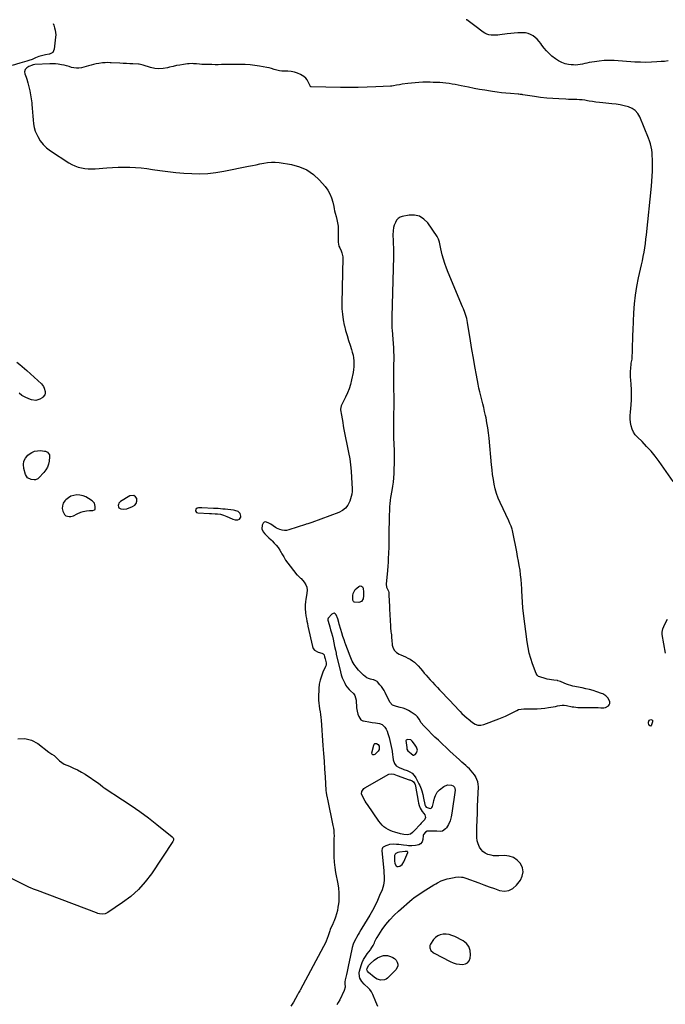
# Model space of a CAD drawing. Units: inches. Extents: x 1867942 to 1873196, y 416054 to 421389.
# Drawn here: x 1869184 to 1869941, y 420202 to 421358 of the extents above; entities that cross this region are included whole.
import ezdxf

# ---------------------------------------------------------------- set-up
doc = ezdxf.new("R2010")
doc.units = ezdxf.units.IN
doc.header["$MEASUREMENT"] = 0
doc.layers.add('1', color=7, linetype='Continuous')
doc.layers.add('7', color=7, linetype='Continuous')

msp = doc.modelspace()

# ---------------------------------------------------------------- linework, layer by layer
at = {"layer": '1', "color": 18}
for points in [[(1869950.2, 420816.1, 1642), (1869933.9, 420839.4, 1642), (1869929.3, 420845.6, 1642), (1869924.4, 420851.6, 1642), (1869919.2, 420857.3, 1642), (1869913.8, 420862.8, 1642), (1869908.5, 420867.9, 1642), (1869905.9, 420870.9, 1642), (1869903.7, 420874.1, 1642), (1869902.1, 420877.6, 1642), (1869900.9, 420881.4, 1642), (1869900.2, 420885.4, 1642), (1869899.8, 420889.4, 1642), (1869899.8, 420893.4, 1642), (1869900.1, 420897.4, 1642), (1869901, 420906, 1642), (1869901.4, 420912, 1642), (1869901.6, 420918, 1642), (1869901.4, 420924, 1642), (1869901, 420930, 1642), (1869900.5, 420935.2, 1642), (1869900.2, 420938.6, 1642), (1869900.1, 420942, 1642), (1869900.2, 420945.4, 1642), (1869900.5, 420948.8, 1642), (1869901, 420954.1, 1642), (1869901.1, 420954.8, 1642), (1869901.5, 420956.4, 1642), (1869902.2, 420959.5, 1642), (1869902.3, 420960.3, 1642), (1869902.5, 420970.4, 1642), (1869902.6, 420976.3, 1642), (1869902.8, 420982.1, 1642), (1869903, 420988, 1642), (1869903.3, 420993.8, 1642), (1869904.2, 421014.2, 1642), (1869905, 421024.5, 1642), (1869906.1, 421034.7, 1642), (1869907.8, 421044.9, 1642), (1869909.8, 421055, 1642), (1869912.1, 421065.1, 1642), (1869913.2, 421070.2, 1642), (1869914.3, 421075.2, 1642), (1869915.3, 421080.2, 1642), (1869916.2, 421085.3, 1642), (1869917, 421090.4, 1642), (1869917.8, 421095.5, 1642), (1869918.4, 421100.5, 1642), (1869919, 421105.7, 1642), (1869924.8, 421162.7, 1642), (1869925.3, 421168.6, 1642), (1869925.7, 421174.5, 1642), (1869925.9, 421180.5, 1642), (1869926, 421186.4, 1642), (1869926, 421191, 1642), (1869926, 421194.6, 1642), (1869925.8, 421198.2, 1642), (1869925.5, 421201.8, 1642), (1869925.1, 421205.4, 1642), (1869924.5, 421208.9, 1642), (1869923.8, 421212.4, 1642), (1869922.7, 421215.8, 1642), (1869921.5, 421219.2, 1642), (1869911.1, 421244.1, 1642), (1869908.7, 421248.1, 1642), (1869905.8, 421251.5, 1642), (1869902.1, 421254, 1642), (1869897.8, 421255.8, 1642), (1869893, 421257, 1642), (1869888.1, 421258, 1642), (1869883.3, 421258.8, 1642), (1869878.3, 421259.4, 1642), (1869867.9, 421260.4, 1642), (1869863.8, 421260.9, 1642), (1869859.7, 421261.4, 1642), (1869855.7, 421262, 1642), (1869851.6, 421262.6, 1642), (1869849.9, 421263, 1642), (1869846.7, 421263.5, 1642), (1869843.5, 421263.9, 1642), (1869840.4, 421264.1, 1642), (1869837.2, 421264.3, 1642), (1869834, 421264.4, 1642), (1869830.8, 421264.5, 1642), (1869827.6, 421264.6, 1642), (1869824.4, 421264.8, 1642), (1869816.3, 421265.1, 1642), (1869809.1, 421265.5, 1642), (1869801.9, 421266, 1642), (1869794.7, 421266.9, 1642), (1869787.5, 421267.9, 1642), (1869773.9, 421270.1, 1642), (1869773.2, 421270.2, 1642), (1869770.6, 421270.5, 1642), (1869769.2, 421270.6, 1642), (1869768.6, 421270.7, 1642), (1869759.4, 421271.4, 1642), (1869754.1, 421271.9, 1642), (1869748.8, 421272.4, 1642), (1869743.6, 421273.1, 1642), (1869738.3, 421273.9, 1642), (1869735.9, 421274.2, 1642), (1869729.5, 421275.3, 1642), (1869723.1, 421276.3, 1642), (1869716.7, 421277.5, 1642), (1869710.3, 421278.8, 1642), (1869701.6, 421280.5, 1642), (1869698.1, 421281.2, 1642), (1869694.5, 421281.9, 1642), (1869690.9, 421282.5, 1642), (1869687.3, 421283.1, 1642), (1869683.7, 421283.6, 1642), (1869680.1, 421284, 1642), (1869676.4, 421284.3, 1642), (1869672.8, 421284.5, 1642), (1869668.8, 421284.6, 1642), (1869665.1, 421284.7, 1642), (1869661.3, 421284.7, 1642), (1869657.6, 421284.7, 1642), (1869656.4, 421284.7, 1642), (1869652, 421284.5, 1642), (1869647.7, 421284.2, 1642), (1869643.4, 421283.8, 1642), (1869639.1, 421283.3, 1642), (1869632.5, 421282.4, 1642), (1869629, 421281.8, 1642), (1869625.5, 421281.1, 1642), (1869622, 421280.5, 1642), (1869620.3, 421280.3, 1642), (1869618.5, 421280.2, 1642), (1869601.4, 421279.4, 1642), (1869591.1, 421279, 1642), (1869580.7, 421278.7, 1642), (1869570.4, 421278.6, 1642), (1869560, 421278.7, 1642), (1869525.7, 421279.2, 1642), (1869525.5, 421279.2, 1642), (1869525, 421279.4, 1642), (1869524.4, 421280.2, 1642), (1869524.3, 421280.4, 1642), (1869522.2, 421285.1, 1642), (1869520.8, 421287.5, 1642), (1869519.2, 421289.6, 1642), (1869517.1, 421291.4, 1642), (1869512.9, 421293.8, 1642), (1869509.4, 421295.3, 1642), (1869505.8, 421296.5, 1642), (1869502, 421297.2, 1642), (1869498.2, 421297.6, 1642), (1869494.4, 421297.7, 1642), (1869491.3, 421297.9, 1642), (1869488.2, 421298.3, 1642), (1869485.2, 421299, 1642), (1869482.2, 421299.8, 1642), (1869478.9, 421300.9, 1642), (1869476.3, 421301.6, 1642), (1869473.5, 421302.2, 1642), (1869465, 421303.6, 1642), (1869459.4, 421304.4, 1642), (1869453.8, 421305, 1642), (1869448.2, 421305.4, 1642), (1869442.6, 421305.5, 1642), (1869436.6, 421305.6, 1642), (1869434, 421305.6, 1642), (1869431.3, 421305.6, 1642), (1869428.7, 421305.5, 1642), (1869426, 421305.5, 1642), (1869423.9, 421305.4, 1642), (1869420.2, 421305.4, 1642), (1869416.5, 421305.3, 1642), (1869412.8, 421305.3, 1642), (1869409.1, 421305.4, 1642), (1869403.9, 421305.4, 1642), (1869401.7, 421305.5, 1642), (1869397.4, 421305.7, 1642), (1869394.5, 421305.9, 1642), (1869391, 421306.2, 1642), (1869387.5, 421306.5, 1642), (1869385.8, 421306.6, 1642), (1869382.3, 421306.4, 1642), (1869380.6, 421306.3, 1642), (1869375.7, 421305.6, 1642), (1869371.6, 421304.9, 1642), (1869367.5, 421304.2, 1642), (1869363.4, 421303.3, 1642), (1869359.4, 421302.3, 1642), (1869356.8, 421301.7, 1642), (1869351.8, 421300.8, 1642), (1869346.8, 421300.5, 1642), (1869341.9, 421301, 1642), (1869336.9, 421302.1, 1642), (1869328.4, 421304.8, 1642), (1869323.5, 421305.8, 1642), (1869322.8, 421305.8, 1642), (1869316.4, 421306.2, 1642), (1869312.6, 421306.5, 1642), (1869308.7, 421306.7, 1642), (1869304.8, 421306.9, 1642), (1869300.9, 421307.1, 1642), (1869290.9, 421307.6, 1642), (1869289.5, 421307.6, 1642), (1869286.5, 421307.7, 1642), (1869283.6, 421307.6, 1642), (1869280.7, 421307.4, 1642), (1869276.2, 421306.7, 1642), (1869273.2, 421306.2, 1642), (1869270.2, 421305.6, 1642), (1869267.3, 421304.9, 1642), (1869264.4, 421304.1, 1642), (1869255.9, 421301.8, 1642), (1869253, 421301.3, 1642), (1869250.1, 421301.1, 1642), (1869247.2, 421301.5, 1642), (1869244.4, 421302.2, 1642), (1869241.5, 421303.1, 1642), (1869238.6, 421303.9, 1642), (1869235.6, 421304.6, 1642), (1869232.7, 421305.2, 1642), (1869228.7, 421305.8, 1642), (1869225.4, 421306.2, 1642), (1869222, 421306.3, 1642), (1869218.7, 421306.2, 1642), (1869201.1, 421305.4, 1642), (1869199.8, 421305.2, 1642), (1869198.9, 421305, 1642), (1869198.6, 421304.9, 1642), (1869194.2, 421303.1, 1642), (1869191.9, 421301.7, 1642), (1869190.1, 421299.6, 1642), (1869189.3, 421297.1, 1642), (1869189.7, 421294.5, 1642), (1869191.2, 421290.7, 1642), (1869191.9, 421288.5, 1642), (1869193.1, 421284.1, 1642), (1869194.3, 421279.2, 1642), (1869195.4, 421274.6, 1642), (1869196.3, 421269.9, 1642), (1869197, 421265.1, 1642), (1869197.6, 421260.4, 1642), (1869197.8, 421258.6, 1642), (1869198.3, 421254.1, 1642), (1869198.7, 421249.6, 1642), (1869198.9, 421245, 1642), (1869199.2, 421240.5, 1642), (1869199.6, 421236, 1642), (1869200.4, 421231.6, 1642), (1869201.8, 421227.3, 1642), (1869203.6, 421223.2, 1642), (1869204.7, 421221, 1642), (1869207.6, 421216.1, 1642), (1869211, 421211.7, 1642), (1869215, 421207.8, 1642), (1869219.5, 421204.3, 1642), (1869241.3, 421190.2, 1642), (1869244.7, 421188.2, 1642), (1869248.3, 421186.5, 1642), (1869252.1, 421185.1, 1642), (1869255.9, 421184.1, 1642), (1869259.9, 421183.4, 1642), (1869263.9, 421183, 1642), (1869267.9, 421182.9, 1642), (1869271.9, 421183.1, 1642), (1869285.8, 421184.3, 1642), (1869292.5, 421184.7, 1642), (1869299.2, 421185, 1642), (1869305.9, 421185.1, 1642), (1869312.7, 421185, 1642), (1869319.4, 421184.6, 1642), (1869326.1, 421184.1, 1642), (1869332.8, 421183.3, 1642), (1869339.5, 421182.4, 1642), (1869347.8, 421181.2, 1642), (1869357.2, 421179.9, 1642), (1869366.6, 421178.8, 1642), (1869376, 421178, 1642), (1869385.5, 421177.4, 1642), (1869394.9, 421177.3, 1642), (1869404.3, 421177.7, 1642), (1869413.7, 421178.7, 1642), (1869423, 421180.2, 1642), (1869452, 421186.1, 1642), (1869456.5, 421187, 1642), (1869460.9, 421187.9, 1642), (1869465.4, 421188.9, 1642), (1869469.9, 421189.9, 1642), (1869474.3, 421190.6, 1642), (1869478.8, 421191, 1642), (1869483.3, 421190.9, 1642), (1869487.8, 421190.5, 1642), (1869502.4, 421188.1, 1642), (1869511.9, 421185.6, 1642), (1869520.6, 421181.8, 1642), (1869528.4, 421176.3, 1642), (1869535.5, 421169.7, 1642), (1869541.8, 421162.4, 1642), (1869544.9, 421158.2, 1642), (1869547.5, 421153.8, 1642), (1869549.4, 421149, 1642), (1869550.9, 421144, 1642), (1869552, 421138.9, 1642), (1869552.5, 421136.3, 1642), (1869553.1, 421133.7, 1642), (1869553.8, 421131.1, 1642), (1869554.8, 421127.1, 1642), (1869555.7, 421123.4, 1642), (1869556.6, 421119.6, 1642), (1869557.2, 421115.9, 1642), (1869557.4, 421112.1, 1642), (1869557.2, 421098, 1642), (1869557.2, 421096.8, 1642), (1869558.1, 421092.4, 1642), (1869559, 421090.2, 1642), (1869560.6, 421086.7, 1642), (1869561.5, 421084.5, 1642), (1869562.5, 421079.7, 1642), (1869562.6, 421075.2, 1642), (1869562.5, 421071.7, 1642), (1869562.4, 421068.2, 1642), (1869562.4, 421064.7, 1642), (1869562.3, 421061.2, 1642), (1869561.5, 421025.1, 1642), (1869561.6, 421018.7, 1642), (1869562.1, 421012.3, 1642), (1869563, 421006, 1642), (1869564.3, 420999.7, 1642), (1869564.5, 420998.9, 1642), (1869566, 420993.1, 1642), (1869567.6, 420987.3, 1642), (1869569.4, 420981.6, 1642), (1869571.2, 420975.9, 1642), (1869572.9, 420971.1, 1642), (1869573.8, 420967.8, 1642), (1869574.7, 420964.5, 1642), (1869575.2, 420961.1, 1642), (1869575.6, 420957.6, 1642), (1869575.7, 420954.2, 1642), (1869575.6, 420950.8, 1642), (1869575.3, 420947.4, 1642), (1869574.7, 420944, 1642), (1869573, 420935.2, 1642), (1869571.7, 420930, 1642), (1869570.2, 420924.9, 1642), (1869568.2, 420920, 1642), (1869566, 420915.2, 1642), (1869562, 420907.3, 1642), (1869561.6, 420906.5, 1642), (1869560.8, 420904.7, 1642), (1869560, 420901.1, 1642), (1869560.1, 420900.2, 1642), (1869561.1, 420893.7, 1642), (1869561.8, 420889.6, 1642), (1869562.5, 420885.4, 1642), (1869563.2, 420881.2, 1642), (1869564, 420877.1, 1642), (1869569.5, 420850, 1642), (1869570.8, 420842.7, 1642), (1869571.8, 420835.4, 1642), (1869572.6, 420828.1, 1642), (1869573, 420820.7, 1642), (1869573.6, 420807.6, 1642), (1869573.7, 420804.3, 1642), (1869573.3, 420801, 1642), (1869570.8, 420792.8, 1642), (1869568.7, 420788.4, 1642), (1869566, 420784.7, 1642), (1869562.4, 420781.8, 1642), (1869558.1, 420779.5, 1642), (1869526.2, 420768, 1642), (1869525.3, 420767.7, 1642), (1869521.6, 420766.4, 1642), (1869519.7, 420765.8, 1642), (1869518.8, 420765.4, 1642), (1869499.4, 420759.1, 1642), (1869496.7, 420758.6, 1642), (1869494.1, 420758.4, 1642), (1869491.4, 420758.9, 1642), (1869488.8, 420759.7, 1642), (1869485, 420761.3, 1642), (1869483.6, 420762.1, 1642), (1869481.1, 420763.9, 1642), (1869478.3, 420766, 1642), (1869475.2, 420767.7, 1642), (1869471.8, 420768.5, 1642), (1869470.3, 420768.1, 1642), (1869469.2, 420767.2, 1642), (1869467.9, 420764.7, 1642), (1869467.7, 420760.6, 1642), (1869469.3, 420756.8, 1642), (1869471, 420754.6, 1642), (1869473.4, 420752.1, 1642), (1869476, 420749.8, 1642), (1869478.6, 420747.5, 1642), (1869479.9, 420746.3, 1642), (1869482.3, 420743.8, 1642), (1869484.5, 420741.2, 1642), (1869486.7, 420738.5, 1642), (1869488.6, 420735.6, 1642), (1869490.4, 420732.7, 1642), (1869491.2, 420731.1, 1642), (1869493.4, 420727.4, 1642), (1869495.6, 420723.7, 1642), (1869498.1, 420720.2, 1642), (1869500.7, 420716.7, 1642), (1869508.7, 420706.6, 1642), (1869509.3, 420705.9, 1642), (1869511.8, 420703.8, 1642), (1869513, 420702.7, 1642), (1869513.6, 420702.1, 1642), (1869517.2, 420697.8, 1642), (1869519.1, 420694.8, 1642), (1869520.3, 420691.8, 1642), (1869520.8, 420688.4, 1642), (1869520.6, 420685, 1642), (1869519.3, 420677.4, 1642), (1869519, 420675.2, 1642), (1869518.6, 420670.9, 1642), (1869518.5, 420666.5, 1642), (1869518.8, 420662.2, 1642), (1869519.4, 420658.3, 1642), (1869519.9, 420655.3, 1642), (1869520.5, 420652.2, 1642), (1869521.1, 420649.2, 1642), (1869521.7, 420646.2, 1642), (1869527, 420622.3, 1642), (1869528, 420619.9, 1642), (1869529.4, 420617.9, 1642), (1869533.7, 420615.5, 1642), (1869538.2, 420614.5, 1642), (1869538.7, 420614.3, 1642), (1869539.5, 420613.9, 1642), (1869540.6, 420612.5, 1642), (1869541.3, 420610.3, 1642), (1869542.1, 420607.7, 1642), (1869543.2, 420603.2, 1642), (1869543, 420600.3, 1642), (1869542.5, 420598.9, 1642), (1869539.4, 420592.4, 1642), (1869537.5, 420587.7, 1642), (1869535.9, 420582.9, 1642), (1869535.1, 420578, 1642), (1869534.6, 420572.9, 1642), (1869534.2, 420562.5, 1642), (1869534.2, 420559.2, 1642), (1869534.4, 420555.8, 1642), (1869534.8, 420552.5, 1642), (1869535.4, 420549.1, 1642), (1869536.1, 420545.8, 1642), (1869536.6, 420542.5, 1642), (1869537, 420539.1, 1642), (1869537.3, 420535.7, 1642), (1869539.3, 420506, 1642), (1869540, 420496.8, 1642), (1869540.6, 420487.6, 1642), (1869541.2, 420478.4, 1642), (1869541.8, 420469.2, 1642), (1869542.8, 420453.4, 1642), (1869543.1, 420450.8, 1642), (1869543.5, 420448.3, 1642), (1869544.4, 420444.5, 1642), (1869544.6, 420443.3, 1642), (1869551.1, 420412.2, 1642), (1869551.7, 420409.2, 1642), (1869552.1, 420406.2, 1642), (1869552.3, 420403.2, 1642), (1869552.4, 420400.1, 1642), (1869552.3, 420397, 1642), (1869552.3, 420394, 1642), (1869552.3, 420390.9, 1642), (1869552.2, 420387.9, 1642), (1869552.1, 420381.6, 1642), (1869552.1, 420375.4, 1642), (1869552.5, 420369.2, 1642), (1869553.2, 420363.1, 1642), (1869554.1, 420357, 1642), (1869556.7, 420343.7, 1642), (1869557.5, 420338.5, 1642), (1869557.9, 420333.2, 1642), (1869558, 420328, 1642), (1869557.8, 420322.8, 1642), (1869557.5, 420320.3, 1642), (1869557, 420316.3, 1642), (1869556.3, 420312.4, 1642), (1869555.3, 420308.5, 1642), (1869554, 420304.7, 1642), (1869552.4, 420300.2, 1642), (1869551.8, 420298.6, 1642), (1869550.5, 420295.6, 1642), (1869548.7, 420292, 1642), (1869548, 420290.2, 1642), (1869547.3, 420288.4, 1642), (1869545.5, 420282.8, 1642), (1869544.3, 420279.5, 1642), (1869543, 420276.3, 1642), (1869541.6, 420273.1, 1642), (1869540, 420270.1, 1642), (1869512.6, 420219, 1642), (1869512.2, 420218.3, 1642), (1869510.7, 420215.6, 1642), (1869509.9, 420214.2, 1642), (1869509.6, 420213.5, 1642), (1869504.8, 420204.9, 1642), (1869503.3, 420202.4, 1642), (1869501.5, 420200.1, 1642)], [(1869675, 421100.4, 1640), (1869674.2, 421102.2, 1640), (1869673.2, 421103.8, 1640), (1869662.5, 421119.5, 1640), (1869657.9, 421124.1, 1640), (1869652.8, 421127.4, 1640), (1869646.9, 421128.7, 1640), (1869640.4, 421128.7, 1640), (1869632.5, 421127.3, 1640), (1869629.8, 421126.3, 1640), (1869627.5, 421124.8, 1640), (1869625.7, 421122.8, 1640), (1869624.3, 421120.2, 1640), (1869623.1, 421117, 1640), (1869622.3, 421114.3, 1640), (1869621.6, 421110.2, 1640), (1869621.3, 421105.4, 1640), (1869621.3, 421104.6, 1640), (1869621.6, 421099.8, 1640), (1869621.9, 421095.1, 1640), (1869622.2, 421090.3, 1640), (1869622.2, 421086.9, 1640), (1869622.1, 421085.2, 1640), (1869622.1, 421081.8, 1640), (1869622, 421080.1, 1640), (1869620.1, 421009.5, 1640), (1869620.1, 421005.3, 1640), (1869620.1, 421001.1, 1640), (1869620.3, 420996.9, 1640), (1869620.6, 420992.7, 1640), (1869620.8, 420989.5, 1640), (1869621, 420986.9, 1640), (1869621.2, 420984.4, 1640), (1869621.5, 420981.8, 1640), (1869621.7, 420979.3, 1640), (1869621.9, 420976.7, 1640), (1869622.1, 420974.1, 1640), (1869622.2, 420971.6, 1640), (1869622.3, 420969, 1640), (1869622.4, 420963.1, 1640), (1869622.4, 420959.7, 1640), (1869622.4, 420958, 1640), (1869622.3, 420954.6, 1640), (1869622.3, 420952.9, 1640), (1869622.3, 420949.5, 1640), (1869622.3, 420941, 1640), (1869622.3, 420935, 1640), (1869622.3, 420929.1, 1640), (1869622.3, 420923.1, 1640), (1869622.4, 420917.1, 1640), (1869622.5, 420906.5, 1640), (1869622.5, 420901.8, 1640), (1869622.3, 420897.2, 1640), (1869622.3, 420895.7, 1640), (1869622.3, 420894.1, 1640), (1869622.1, 420887.2, 1640), (1869622, 420882.2, 1640), (1869622, 420877.2, 1640), (1869622.1, 420872.2, 1640), (1869622.3, 420867.2, 1640), (1869622.6, 420859.8, 1640), (1869622.9, 420852.4, 1640), (1869623, 420845, 1640), (1869622.9, 420837.6, 1640), (1869622.7, 420830.2, 1640), (1869622.5, 420825.4, 1640), (1869622.2, 420820.4, 1640), (1869621.8, 420815.4, 1640), (1869621.1, 420810.5, 1640), (1869620.3, 420805.6, 1640), (1869618.8, 420797.1, 1640), (1869618.4, 420794.3, 1640), (1869618.1, 420792.1, 1640), (1869618, 420791.4, 1640), (1869617.6, 420785.1, 1640), (1869617.4, 420781.1, 1640), (1869617.2, 420777.2, 1640), (1869617.1, 420773.3, 1640), (1869617, 420769.4, 1640), (1869616.8, 420759, 1640), (1869616.7, 420756.1, 1640), (1869616.7, 420751.8, 1640), (1869616.7, 420747.5, 1640), (1869616.7, 420743.5, 1640), (1869616.7, 420741.6, 1640), (1869616.7, 420739.8, 1640), (1869616.3, 420731.2, 1640), (1869616, 420726.3, 1640), (1869615.7, 420721.4, 1640), (1869615.4, 420716.5, 1640), (1869615, 420711.7, 1640), (1869613.5, 420695.5, 1640), (1869614, 420691.8, 1640), (1869616.1, 420687.3, 1640), (1869616.6, 420685.9, 1640), (1869616.8, 420681.5, 1640), (1869617.1, 420677, 1640), (1869617.2, 420674.8, 1640), (1869617.4, 420670.4, 1640), (1869617.5, 420668.1, 1640), (1869618, 420658.1, 1640), (1869618.2, 420654.7, 1640), (1869618.4, 420651.4, 1640), (1869618.6, 420648, 1640), (1869618.8, 420644.6, 1640), (1869619.2, 420639.5, 1640), (1869619.4, 420637.9, 1640), (1869619.6, 420636.2, 1640), (1869619.9, 420631.8, 1640), (1869620, 420631.1, 1640), (1869620, 420630.3, 1640), (1869620.7, 420624, 1640), (1869621.6, 420620.5, 1640), (1869623.2, 420617.5, 1640), (1869625.7, 420615.1, 1640), (1869628.8, 420613.3, 1640), (1869630.8, 420612.5, 1640), (1869633.6, 420611.3, 1640), (1869636.4, 420610.1, 1640), (1869639.1, 420608.7, 1640), (1869641.7, 420607.3, 1640), (1869644.3, 420605.7, 1640), (1869646.7, 420603.9, 1640), (1869648.9, 420601.9, 1640), (1869650.9, 420599.7, 1640), (1869653.7, 420596.4, 1640), (1869656, 420593.8, 1640), (1869658.2, 420591.2, 1640), (1869660.5, 420588.6, 1640), (1869662.3, 420586.5, 1640), (1869665.1, 420583.4, 1640), (1869668, 420580.3, 1640), (1869670.8, 420577.2, 1640), (1869673.7, 420574.2, 1640), (1869676.2, 420571.6, 1640), (1869680.3, 420567.3, 1640), (1869684.4, 420563, 1640), (1869688.5, 420558.7, 1640), (1869692.6, 420554.3, 1640), (1869700.3, 420545.9, 1640), (1869702.3, 420543.8, 1640), (1869705.6, 420540.9, 1640), (1869708.6, 420538.2, 1640), (1869709.1, 420537.7, 1640), (1869709.6, 420537.3, 1640), (1869714.7, 420533, 1640), (1869717.8, 420531.1, 1640), (1869721.1, 420529.9, 1640), (1869724.6, 420529.9, 1640), (1869728.2, 420530.6, 1640), (1869745.6, 420537.3, 1640), (1869749.5, 420538.9, 1640), (1869753.5, 420540.6, 1640), (1869757.4, 420542.5, 1640), (1869761.2, 420544.4, 1640), (1869767, 420547.3, 1640), (1869768.9, 420548.2, 1640), (1869771.9, 420548.9, 1640), (1869775, 420549.2, 1640), (1869781.9, 420549.1, 1640), (1869786.4, 420549.1, 1640), (1869790.8, 420549.3, 1640), (1869795.3, 420549.6, 1640), (1869799.7, 420550.1, 1640), (1869804.2, 420550.6, 1640), (1869806.8, 420551, 1640), (1869809.5, 420551.5, 1640), (1869812.1, 420552, 1640), (1869814.7, 420552.6, 1640), (1869817.4, 420553.1, 1640), (1869820, 420553.4, 1640), (1869822.6, 420553.3, 1640), (1869825.3, 420553, 1640), (1869831.8, 420551.7, 1640), (1869833.9, 420551.4, 1640), (1869838.3, 420550.9, 1640), (1869840.4, 420550.7, 1640), (1869844.8, 420550.6, 1640), (1869847, 420550.6, 1640), (1869849.1, 420550.6, 1640), (1869853.5, 420550.7, 1640), (1869856.5, 420550.8, 1640), (1869859.4, 420550.7, 1640), (1869862.3, 420550.6, 1640), (1869865.3, 420550.4, 1640), (1869869, 420550.3, 1640), (1869870.9, 420550.6, 1640), (1869874.3, 420552.5, 1640), (1869875.4, 420554, 1640), (1869876.1, 420555.5, 1640), (1869876.1, 420557.2, 1640), (1869874.2, 420561.6, 1640), (1869871.4, 420564.6, 1640), (1869867.7, 420566.6, 1640), (1869866.4, 420567.1, 1640), (1869860.7, 420569.1, 1640), (1869856.5, 420570.5, 1640), (1869852.2, 420571.7, 1640), (1869848, 420572.8, 1640), (1869843.6, 420573.7, 1640), (1869832.7, 420575.9, 1640), (1869830.1, 420576.5, 1640), (1869827.5, 420577.3, 1640), (1869825, 420578.2, 1640), (1869822.6, 420579.2, 1640), (1869818.3, 420581.1, 1640), (1869815, 420582.2, 1640), (1869814.4, 420582.3, 1640), (1869810.3, 420582.7, 1640), (1869807.7, 420583.1, 1640), (1869805.1, 420583.5, 1640), (1869802.5, 420584.1, 1640), (1869800, 420584.8, 1640), (1869793.8, 420586.6, 1640), (1869792.4, 420587.2, 1640), (1869790.7, 420588.7, 1640), (1869789.6, 420590.7, 1640), (1869785.4, 420601.8, 1640), (1869783.2, 420608.2, 1640), (1869781.4, 420614.7, 1640), (1869780, 420621.2, 1640), (1869778.9, 420627.8, 1640), (1869774.8, 420661.2, 1640), (1869774, 420667.8, 1640), (1869773.4, 420674.5, 1640), (1869773, 420681.1, 1640), (1869772.6, 420687.8, 1640), (1869772.6, 420690.2, 1640), (1869772.3, 420695.6, 1640), (1869771.9, 420701, 1640), (1869771.3, 420706.5, 1640), (1869770.6, 420711.9, 1640), (1869769.7, 420717.3, 1640), (1869768.8, 420722.6, 1640), (1869767.8, 420728, 1640), (1869766.8, 420733.4, 1640), (1869762.1, 420756.7, 1640), (1869761.7, 420758.4, 1640), (1869761.2, 420760.1, 1640), (1869760.1, 420763.4, 1640), (1869758.8, 420766.6, 1640), (1869757.3, 420769.8, 1640), (1869747.3, 420791.2, 1640), (1869745.1, 420796.4, 1640), (1869743.1, 420801.8, 1640), (1869741.6, 420807.3, 1640), (1869740.3, 420812.9, 1640), (1869739.4, 420818.5, 1640), (1869738.5, 420824.2, 1640), (1869737.8, 420829.9, 1640), (1869737.2, 420835.6, 1640), (1869734.3, 420867, 1640), (1869733.7, 420873, 1640), (1869732.8, 420879, 1640), (1869731.8, 420884.9, 1640), (1869730.7, 420890.9, 1640), (1869730.1, 420893.5, 1640), (1869729.1, 420898.1, 1640), (1869728, 420902.7, 1640), (1869726.9, 420907.3, 1640), (1869725.7, 420911.9, 1640), (1869724.5, 420916.5, 1640), (1869723.4, 420921.1, 1640), (1869722.4, 420925.7, 1640), (1869721.4, 420930.4, 1640), (1869719.5, 420941, 1640), (1869717.6, 420951, 1640), (1869715.9, 420961, 1640), (1869714.2, 420971, 1640), (1869712.5, 420981.1, 1640), (1869708.9, 421002.7, 1640), (1869708.5, 421005.1, 1640), (1869708, 421007.4, 1640), (1869706.7, 421012, 1640), (1869705.9, 421014.3, 1640), (1869704.2, 421018.8, 1640), (1869703.3, 421021.1, 1640), (1869686.2, 421061.5, 1640), (1869684.2, 421066.6, 1640), (1869682.4, 421071.8, 1640), (1869680.8, 421077, 1640), (1869679.3, 421082.3, 1640), (1869677.6, 421089.1, 1640), (1869676.8, 421092.9, 1640), (1869676, 421096.8, 1640), (1869675, 421100.4, 1640)], [(1869261.8, 420781.6, 1642), (1869265.6, 420781.8, 1642), (1869269.4, 420781.9, 1642), (1869271.4, 420782.6, 1642), (1869271.9, 420783, 1642), (1869272.2, 420784.1, 1642), (1869272.2, 420786.8, 1642), (1869271.2, 420790.4, 1642), (1869270, 420791.9, 1642), (1869268.6, 420793.3, 1642), (1869264.3, 420796.2, 1642), (1869261.1, 420798, 1642), (1869257.8, 420799.3, 1642), (1869254.2, 420800, 1642), (1869250.5, 420800.3, 1642), (1869247, 420799.7, 1642), (1869243.6, 420798.7, 1642), (1869240.6, 420796.9, 1642), (1869237.8, 420794.6, 1642), (1869236.6, 420793.3, 1642), (1869234.7, 420790.5, 1642), (1869233.6, 420787.6, 1642), (1869233.5, 420784.5, 1642), (1869234.1, 420781.2, 1642), (1869236, 420777.4, 1642), (1869237.5, 420775.9, 1642), (1869241.7, 420774.8, 1642), (1869243.7, 420775, 1642), (1869246.8, 420775.6, 1642), (1869250.9, 420778, 1642), (1869255.3, 420780, 1642), (1869258.1, 420780.8, 1642), (1869261.8, 420781.6, 1642)], [(1869305.8, 420783.4, 1642), (1869309.1, 420784.1, 1642), (1869316, 420786.6, 1642), (1869318.5, 420788.2, 1642), (1869320.2, 420790.3, 1642), (1869320.9, 420792.9, 1642), (1869320.8, 420795.9, 1642), (1869319.3, 420798.1, 1642), (1869317.5, 420799.5, 1642), (1869312.6, 420799.1, 1642), (1869301.8, 420792.4, 1642), (1869299.8, 420790.4, 1642), (1869299.3, 420789.1, 1642), (1869299.1, 420787.7, 1642), (1869299.3, 420786.3, 1642), (1869299.9, 420785.2, 1642), (1869302.1, 420783.8, 1642), (1869305.8, 420783.4, 1642)], [(1869442.4, 420778.6, 1642), (1869439.8, 420780.7, 1642), (1869436.1, 420781.9, 1642), (1869434.5, 420782.4, 1642), (1869431.2, 420782.9, 1642), (1869427.9, 420783.1, 1642), (1869424.5, 420783.4, 1642), (1869421.7, 420783.7, 1642), (1869419.1, 420784, 1642), (1869416.4, 420784.2, 1642), (1869413.8, 420784.4, 1642), (1869411.1, 420784.5, 1642), (1869397.4, 420785.2, 1642), (1869396, 420785.2, 1642), (1869393.2, 420785, 1642), (1869391.6, 420784.7, 1642), (1869390.1, 420783.6, 1642), (1869389.9, 420781.7, 1642), (1869391, 420779.8, 1642), (1869392.6, 420779.2, 1642), (1869406.4, 420778.5, 1642), (1869408.5, 420778.4, 1642), (1869412.8, 420778.2, 1642), (1869415.6, 420778, 1642), (1869419, 420777.5, 1642), (1869422.5, 420776.6, 1642), (1869426.5, 420775.1, 1642), (1869429.3, 420773.8, 1642), (1869433.5, 420772, 1642), (1869436.4, 420771.2, 1642), (1869439.3, 420771, 1642), (1869441.6, 420771.9, 1642), (1869442.8, 420774.1, 1642), (1869443, 420775.3, 1642), (1869442.4, 420778.6, 1642)], [(1869556.8, 420655, 1640), (1869554.9, 420659.5, 1640), (1869553.8, 420660.7, 1640), (1869552.6, 420661.3, 1640), (1869551.2, 420661.1, 1640), (1869549.7, 420660.3, 1640), (1869545.6, 420655.6, 1640), (1869545.3, 420655.2, 1640), (1869545.1, 420654.8, 1640), (1869545, 420653.4, 1640), (1869545.3, 420651.9, 1640), (1869547.3, 420645.6, 1640), (1869548.4, 420641.9, 1640), (1869549.4, 420638.2, 1640), (1869550.4, 420634.5, 1640), (1869551.2, 420630.8, 1640), (1869553.1, 420622.5, 1640), (1869554, 420617.9, 1640), (1869554.7, 420614.5, 1640), (1869555, 420613.3, 1640), (1869559.9, 420592.6, 1640), (1869560.8, 420589.1, 1640), (1869562, 420585.7, 1640), (1869563.4, 420582.5, 1640), (1869565, 420579.2, 1640), (1869566.4, 420576.7, 1640), (1869567.5, 420574.9, 1640), (1869570.2, 420571.7, 1640), (1869571.8, 420570.2, 1640), (1869575.1, 420567.1, 1640), (1869576.7, 420564.8, 1640), (1869577.7, 420562.2, 1640), (1869578.3, 420559.4, 1640), (1869578.9, 420550.4, 1640), (1869579.4, 420546.6, 1640), (1869580.4, 420542.8, 1640), (1869581.4, 420540, 1640), (1869583.8, 420536.4, 1640), (1869585.2, 420535.4, 1640), (1869586.3, 420535, 1640), (1869586.8, 420534.9, 1640), (1869595, 420533.5, 1640), (1869597, 420533.2, 1640), (1869601, 420532.6, 1640), (1869605.9, 420531.8, 1640), (1869609, 420530.7, 1640), (1869612.1, 420527.7, 1640), (1869613.5, 420525.1, 1640), (1869614.6, 420522.8, 1640), (1869615.6, 420520.4, 1640), (1869616.4, 420518, 1640), (1869617.1, 420515.5, 1640), (1869620, 420501.4, 1640), (1869620.4, 420499.4, 1640), (1869621, 420495.3, 1640), (1869621.2, 420493, 1640), (1869621.9, 420489.2, 1640), (1869623.5, 420485, 1640), (1869625.3, 420482.3, 1640), (1869627.9, 420480.5, 1640), (1869629.5, 420479.8, 1640), (1869632.6, 420478.6, 1640), (1869634.2, 420478, 1640), (1869638, 420476.8, 1640), (1869641.2, 420475.4, 1640), (1869644, 420473.5, 1640), (1869646.4, 420471, 1640), (1869648.4, 420468.1, 1640), (1869652, 420461.3, 1640), (1869653, 420459.3, 1640), (1869654.6, 420455.1, 1640), (1869655.3, 420453, 1640), (1869656.4, 420448.7, 1640), (1869657.3, 420444.3, 1640), (1869658.8, 420436.7, 1640), (1869659, 420436.3, 1640), (1869659.6, 420434.9, 1640), (1869660.6, 420433.9, 1640), (1869665, 420432.3, 1640), (1869666.2, 420432.5, 1640), (1869667.1, 420433.4, 1640), (1869667.9, 420434.6, 1640), (1869668.9, 420439.4, 1640), (1869669.4, 420441.5, 1640), (1869670.6, 420445.6, 1640), (1869671.3, 420447.6, 1640), (1869673.3, 420451.2, 1640), (1869674.7, 420452.7, 1640), (1869676.2, 420454.1, 1640), (1869681.1, 420457.8, 1640), (1869685.5, 420459.8, 1640), (1869690.3, 420459.7, 1640), (1869692.2, 420458.8, 1640), (1869693.6, 420457.4, 1640), (1869694.3, 420455.6, 1640), (1869694.6, 420453.5, 1640), (1869690.7, 420426.8, 1640), (1869689.8, 420422.2, 1640), (1869688.5, 420417.5, 1640), (1869686.8, 420413.3, 1640), (1869684.2, 420409.5, 1640), (1869683.2, 420408.3, 1640), (1869679.7, 420405.7, 1640), (1869677.7, 420405.3, 1640), (1869673.1, 420405.4, 1640), (1869670.7, 420405.6, 1640), (1869665.9, 420405.7, 1640), (1869661.8, 420405.4, 1640), (1869659.7, 420404.4, 1640), (1869657.4, 420401.5, 1640), (1869657, 420400.3, 1640), (1869656.4, 420395.6, 1640), (1869655.6, 420393, 1640), (1869654, 420390.6, 1640), (1869651.8, 420389.6, 1640), (1869648.1, 420388.6, 1640), (1869643.6, 420388.3, 1640), (1869639.7, 420388.4, 1640), (1869637.8, 420388.6, 1640), (1869633.7, 420389.2, 1640), (1869631, 420389.6, 1640), (1869628.3, 420389.9, 1640), (1869625.6, 420390.1, 1640), (1869622.1, 420390.3, 1640), (1869617.6, 420389.9, 1640), (1869615.4, 420389.2, 1640), (1869613.3, 420388.3, 1640), (1869610.2, 420386.6, 1640), (1869609.4, 420386, 1640), (1869608.8, 420385, 1640), (1869608.5, 420383.4, 1640), (1869608.5, 420382.8, 1640), (1869610.7, 420358.8, 1640), (1869610.9, 420356, 1640), (1869611, 420353.2, 1640), (1869611.1, 420350.4, 1640), (1869611.1, 420347.6, 1640), (1869610.9, 420344.8, 1640), (1869610.5, 420342.1, 1640), (1869609.8, 420339.5, 1640), (1869608.8, 420336.8, 1640), (1869605.9, 420330.1, 1640), (1869603.3, 420324.2, 1640), (1869600.5, 420318.3, 1640), (1869597.4, 420312.6, 1640), (1869594.2, 420307, 1640), (1869585, 420291.5, 1640), (1869583.9, 420289.7, 1640), (1869581.8, 420286.1, 1640), (1869580.7, 420284.2, 1640), (1869578.7, 420280.7, 1640), (1869577.8, 420279, 1640), (1869575.6, 420274.9, 1640), (1869574.8, 420273, 1640), (1869573.8, 420269.1, 1640), (1869573.4, 420267.2, 1640), (1869570.2, 420252.3, 1640), (1869569.4, 420248.5, 1640), (1869568.5, 420244.8, 1640), (1869567.7, 420241, 1640), (1869566.8, 420237.2, 1640), (1869565.3, 420231, 1640), (1869565.1, 420228.5, 1640), (1869565.2, 420226.6, 1640), (1869565.5, 420222.6, 1640), (1869564.4, 420218.4, 1640), (1869559, 420207.7, 1640), (1869557.4, 420204.6, 1640), (1869555.8, 420201.6, 1640)], [(1869603.7, 420199.8, 1640), (1869601.4, 420205.1, 1640), (1869598, 420213.8, 1640), (1869596.5, 420216.8, 1640), (1869594.5, 420219.6, 1640), (1869593.7, 420220.4, 1640), (1869592.9, 420221.2, 1640), (1869587.8, 420225.9, 1640), (1869584.9, 420229.2, 1640), (1869582.7, 420232.9, 1640), (1869582.1, 420235, 1640), (1869581.8, 420239.1, 1640), (1869582.2, 420241.2, 1640), (1869584.2, 420247.7, 1640), (1869585.5, 420251.4, 1640), (1869587.1, 420255, 1640), (1869589.1, 420258.4, 1640), (1869591.4, 420261.7, 1640), (1869595, 420266.4, 1640), (1869595.6, 420267.2, 1640), (1869596.8, 420268.8, 1640), (1869598.4, 420271.3, 1640), (1869599.7, 420274.5, 1640), (1869600.4, 420276.1, 1640), (1869601.9, 420279.2, 1640), (1869602.8, 420280.6, 1640), (1869608.9, 420290, 1640), (1869613.2, 420295.9, 1640), (1869617.8, 420301.5, 1640), (1869622.8, 420306.8, 1640), (1869628.1, 420311.8, 1640), (1869644.2, 420325.7, 1640), (1869646, 420327.2, 1640), (1869649.8, 420330.1, 1640), (1869651.8, 420331.4, 1640), (1869655.8, 420334, 1640), (1869659.9, 420336.6, 1640), (1869669.6, 420342.6, 1640), (1869671.7, 420343.8, 1640), (1869673.8, 420345, 1640), (1869678.2, 420347.2, 1640), (1869680.4, 420348.1, 1640), (1869685.1, 420349.6, 1640), (1869687.4, 420350.1, 1640), (1869693.2, 420351.3, 1640), (1869694.9, 420351.6, 1640), (1869698.4, 420351.8, 1640), (1869701.8, 420351.6, 1640), (1869703.6, 420351.4, 1640), (1869706.9, 420350.4, 1640), (1869722.3, 420344.8, 1640), (1869728.3, 420342.6, 1640), (1869734.4, 420340.4, 1640), (1869740.5, 420338.2, 1640), (1869746.5, 420336.1, 1640), (1869752.2, 420335.3, 1640), (1869757.5, 420335.8, 1640), (1869762.2, 420338.3, 1640), (1869766.5, 420342, 1640), (1869771, 420348, 1640), (1869773.3, 420352.9, 1640), (1869774.3, 420357.7, 1640), (1869773.4, 420362.6, 1640), (1869771.3, 420367.5, 1640), (1869767.3, 420371.5, 1640), (1869762.9, 420374.6, 1640), (1869757.8, 420376.2, 1640), (1869752.2, 420376.8, 1640), (1869745.6, 420376.5, 1640), (1869742.6, 420376.5, 1640), (1869739.6, 420376.7, 1640), (1869736.7, 420377.3, 1640), (1869732.8, 420378.3, 1640), (1869729.8, 420379.7, 1640), (1869727.1, 420381.5, 1640), (1869724.9, 420384, 1640), (1869723.1, 420386.8, 1640), (1869721.5, 420390.8, 1640), (1869720.5, 420394.3, 1640), (1869720, 420398, 1640), (1869719.8, 420401.8, 1640), (1869720.1, 420410.3, 1640), (1869720.4, 420418.4, 1640), (1869720.7, 420426.5, 1640), (1869720.9, 420434.6, 1640), (1869721.2, 420442.7, 1640), (1869721.7, 420457.7, 1640), (1869721.5, 420460.7, 1640), (1869721, 420463.6, 1640), (1869720, 420466.4, 1640), (1869718.7, 420469.1, 1640), (1869718.6, 420469.3, 1640), (1869717, 420471.8, 1640), (1869715.3, 420474.2, 1640), (1869713.3, 420476.4, 1640), (1869711.2, 420478.6, 1640), (1869709.1, 420480.6, 1640), (1869706.9, 420482.7, 1640), (1869704.7, 420484.7, 1640), (1869702.5, 420486.7, 1640), (1869699.5, 420489.4, 1640), (1869695.8, 420492.8, 1640), (1869692.1, 420496.1, 1640), (1869688.4, 420499.5, 1640), (1869684.8, 420502.9, 1640), (1869678.7, 420508.5, 1640), (1869674.8, 420512.2, 1640), (1869670.8, 420516, 1640), (1869666.9, 420519.8, 1640), (1869663.1, 420523.7, 1640), (1869657.7, 420529.2, 1640), (1869654.7, 420532.9, 1640), (1869652.3, 420537, 1640), (1869650.2, 420539.9, 1640), (1869648.4, 420541.6, 1640), (1869647.5, 420542.3, 1640), (1869642.7, 420545.4, 1640), (1869639.7, 420547.1, 1640), (1869636.6, 420548.6, 1640), (1869633.4, 420549.8, 1640), (1869630, 420550.8, 1640), (1869625.7, 420551.8, 1640), (1869624.5, 420552.2, 1640), (1869621.1, 420553.6, 1640), (1869617.9, 420557.1, 1640), (1869612.3, 420568.2, 1640), (1869611, 420570.6, 1640), (1869609.6, 420573, 1640), (1869607.9, 420575.3, 1640), (1869606.2, 420577.5, 1640), (1869603.5, 420580.7, 1640), (1869603, 420581.3, 1640), (1869599.1, 420583.1, 1640), (1869598.4, 420583.3, 1640), (1869595.1, 420584, 1640), (1869592.8, 420584.7, 1640), (1869590.7, 420585.7, 1640), (1869586.9, 420588.6, 1640), (1869581.1, 420594.7, 1640), (1869578.4, 420598, 1640), (1869575.9, 420601.4, 1640), (1869573.8, 420605.2, 1640), (1869572, 420609.1, 1640), (1869570.4, 420613.1, 1640), (1869568.9, 420617.2, 1640), (1869567.4, 420621.2, 1640), (1869565.9, 420625.3, 1640), (1869565.6, 420626.1, 1640), (1869564.2, 420630.2, 1640), (1869562.8, 420634.2, 1640), (1869561.5, 420638.3, 1640), (1869560.2, 420642.4, 1640), (1869558.4, 420648.5, 1640), (1869557.8, 420650.6, 1640), (1869556.8, 420655, 1640)], [(1869941.3, 420614.4, 1642), (1869937.5, 420636.4, 1642), (1869937.4, 420639.1, 1642), (1869938.2, 420643.2, 1642), (1869939.3, 420645.7, 1642), (1869939.9, 420647, 1642), (1869943.7, 420654.4, 1642)], [(1869650.3, 420500.8, 1638), (1869649.3, 420504.1, 1638), (1869646.9, 420507.5, 1638), (1869644, 420511.3, 1638), (1869642.4, 420512.8, 1638), (1869638.6, 420513.1, 1638), (1869637.7, 420512.8, 1638), (1869637.1, 420512.4, 1638), (1869636.8, 420511.6, 1638), (1869636.9, 420509.5, 1638), (1869637.3, 420506.2, 1638), (1869637.6, 420504, 1638), (1869637.9, 420501.8, 1638), (1869639, 420500, 1638), (1869641.1, 420498.1, 1638), (1869642.7, 420496.6, 1638), (1869645.2, 420494.8, 1638), (1869646, 420494.6, 1638), (1869647.5, 420495.4, 1638), (1869649.1, 420497.5, 1638), (1869650.3, 420500.8, 1638)], [(1869624.1, 420378.7, 1638), (1869623.5, 420377, 1638), (1869623.2, 420372.7, 1638), (1869623.2, 420370.9, 1638), (1869623.9, 420367.6, 1638), (1869625.4, 420364.9, 1638), (1869626.5, 420364.2, 1638), (1869627.7, 420364, 1638), (1869629.5, 420364.3, 1638), (1869632.5, 420366.3, 1638), (1869634.4, 420369.4, 1638), (1869638.8, 420380.7, 1638), (1869638.8, 420381.1, 1638), (1869638.7, 420381.4, 1638), (1869638.5, 420381.6, 1638), (1869638.1, 420381.7, 1638), (1869636.5, 420381.7, 1638), (1869636, 420381.6, 1638), (1869629.2, 420380.8, 1638), (1869627.3, 420380.4, 1638), (1869624.7, 420379.3, 1638), (1869624.1, 420378.7, 1638)], [(1869687.4, 420284.2, 1640), (1869683.9, 420284.6, 1640), (1869680.4, 420284.7, 1640), (1869677, 420284, 1640), (1869674, 420282.8, 1640), (1869671.4, 420280.9, 1640), (1869669.1, 420278.3, 1640), (1869665.4, 420272.9, 1640), (1869664.8, 420271.5, 1640), (1869664.6, 420268.5, 1640), (1869666.1, 420265.5, 1640), (1869668.5, 420263.2, 1640), (1869670, 420262.3, 1640), (1869688.7, 420252.6, 1640), (1869692.2, 420251.1, 1640), (1869695.8, 420250, 1640), (1869699.5, 420249.3, 1640), (1869703.3, 420249, 1640), (1869706.5, 420249.7, 1640), (1869709.1, 420251.1, 1640), (1869710.9, 420253.5, 1640), (1869712.1, 420256.6, 1640), (1869712.5, 420260.3, 1640), (1869712.2, 420265.4, 1640), (1869710.7, 420270, 1640), (1869707.8, 420273.7, 1640), (1869703.7, 420276.9, 1640), (1869694, 420281.8, 1640), (1869690.7, 420283.2, 1640), (1869687.4, 420284.2, 1640)]]:
    msp.add_polyline3d(points, dxfattribs=at)
at = {"layer": '7', "color": 18}
for points in [[(1869222.8, 421353.8, 1644), (1869223.4, 421351.6, 1644), (1869224.4, 421348.5, 1644), (1869225.2, 421345.8, 1644), (1869225.7, 421343.2, 1644), (1869225.8, 421340.4, 1644), (1869225.7, 421337.7, 1644), (1869224.1, 421323.5, 1644), (1869222.3, 421319.7, 1644), (1869218.6, 421317.7, 1644), (1869218.1, 421317.6, 1644), (1869213.6, 421316.7, 1644), (1869209.2, 421315.7, 1644), (1869206.1, 421314.9, 1644), (1869202.2, 421313.4, 1644), (1869199, 421311.9, 1644), (1869198.3, 421311.6, 1644), (1869194.4, 421310.3, 1644), (1869191.8, 421309.5, 1644), (1869189.1, 421308.6, 1644), (1869186.5, 421307.9, 1644), (1869183.8, 421307.1, 1644), (1869174.5, 421304.5, 1644)], [(1869944.3, 421309.7, 1644), (1869940.3, 421309.2, 1644), (1869936.3, 421308.9, 1644), (1869931.3, 421308.5, 1644), (1869924.8, 421308.2, 1644), (1869918.3, 421308, 1644), (1869911.8, 421308.1, 1644), (1869905.3, 421308.4, 1644), (1869880.9, 421310.1, 1644), (1869875.1, 421310.2, 1644), (1869869.4, 421310.1, 1644), (1869863.6, 421309.6, 1644), (1869857.9, 421308.8, 1644), (1869851.9, 421307.7, 1644), (1869849.2, 421307.2, 1644), (1869846.6, 421306.7, 1644), (1869843.9, 421306.1, 1644), (1869841.2, 421305.6, 1644), (1869838.6, 421305.2, 1644), (1869835.9, 421304.9, 1644), (1869833.3, 421305, 1644), (1869830.6, 421305.2, 1644), (1869827.5, 421305.6, 1644), (1869823.4, 421306.5, 1644), (1869819.5, 421307.8, 1644), (1869815.9, 421309.7, 1644), (1869812.4, 421312, 1644), (1869808.1, 421315.5, 1644), (1869804.8, 421318.4, 1644), (1869801.7, 421321.4, 1644), (1869798.9, 421324.7, 1644), (1869796.2, 421328.2, 1644), (1869795, 421330.1, 1644), (1869793, 421332.6, 1644), (1869790.9, 421335.1, 1644), (1869788.5, 421337.2, 1644), (1869785.9, 421339.3, 1644), (1869783.1, 421340.8, 1644), (1869780.2, 421342, 1644), (1869777.1, 421342.6, 1644), (1869773.9, 421342.8, 1644), (1869772.2, 421342.8, 1644), (1869768, 421342.6, 1644), (1869763.9, 421342.3, 1644), (1869759.7, 421341.9, 1644), (1869755.6, 421341.4, 1644), (1869747.1, 421340.2, 1644), (1869744.5, 421340, 1644), (1869741.9, 421339.8, 1644), (1869739.3, 421339.8, 1644), (1869736.7, 421340, 1644), (1869734.1, 421340.4, 1644), (1869731.7, 421341.1, 1644), (1869729.4, 421342.2, 1644), (1869727.2, 421343.6, 1644), (1869717.5, 421351.1, 1644), (1869712.8, 421354.5, 1644), (1869708.1, 421357.8, 1644), (1869707.6, 421358.1, 1644)], [(1869180, 420956.1, 1644), (1869183.7, 420953.4, 1644), (1869186.5, 420951.2, 1644), (1869189.3, 420948.8, 1644), (1869192, 420946.4, 1644), (1869208.9, 420930.6, 1644), (1869211.4, 420927.4, 1644), (1869212.3, 420925.6, 1644), (1869213.4, 420921.8, 1644), (1869213.5, 420919.7, 1644), (1869212.8, 420917.6, 1644), (1869210.6, 420915, 1644), (1869209.7, 420914.4, 1644), (1869207.1, 420912.8, 1644), (1869204.8, 420911.7, 1644), (1869202.4, 420911.2, 1644), (1869197.5, 420911.8, 1644), (1869194.1, 420913.1, 1644), (1869190.1, 420914.9, 1644), (1869186.2, 420917.1, 1644), (1869182.7, 420919.7, 1644)], [(1869200.9, 420851.6, 1644), (1869204.3, 420852.2, 1644), (1869207.8, 420852.3, 1644), (1869212.6, 420851.8, 1644), (1869213.8, 420851.5, 1644), (1869216, 420850.4, 1644), (1869218.3, 420847.4, 1644), (1869218.5, 420845, 1644), (1869218, 420840, 1644), (1869217.2, 420836.3, 1644), (1869216, 420832.8, 1644), (1869214.2, 420829.7, 1644), (1869211.9, 420826.7, 1644), (1869206.1, 420820.2, 1644), (1869204.9, 420819.2, 1644), (1869202, 420817.9, 1644), (1869200.4, 420817.9, 1644), (1869196.9, 420818.5, 1644), (1869192.8, 420820.4, 1644), (1869190.4, 420824.2, 1644), (1869188.4, 420831.4, 1644), (1869188, 420835.8, 1644), (1869188.5, 420839.8, 1644), (1869190.4, 420843.5, 1644), (1869193.1, 420846.8, 1644), (1869194.8, 420848.2, 1644), (1869197.8, 420850.2, 1644), (1869200.9, 420851.6, 1644)], [(1869574.5, 420676.6, 1642), (1869574.4, 420677.7, 1642), (1869574.6, 420682.1, 1642), (1869575, 420684.7, 1642), (1869575.9, 420687, 1642), (1869577.3, 420689.1, 1642), (1869579.1, 420691, 1642), (1869581.5, 420692.9, 1642), (1869583.2, 420693.4, 1642), (1869584.7, 420693.3, 1642), (1869585.7, 420692.3, 1642), (1869586.5, 420690.7, 1642), (1869586.9, 420686, 1642), (1869586.9, 420685.4, 1642), (1869587, 420684.2, 1642), (1869587, 420681.9, 1642), (1869586.4, 420678.2, 1642), (1869584.6, 420675.2, 1642), (1869581.3, 420674.1, 1642), (1869576.4, 420674.4, 1642), (1869575.9, 420674.5, 1642), (1869575.1, 420675.1, 1642), (1869574.5, 420676.6, 1642)], [(1869926, 420535.8, 1642), (1869926.2, 420533.8, 1642), (1869924.4, 420529.3, 1642), (1869924, 420529, 1642), (1869923.4, 420529.1, 1642), (1869922.9, 420529.3, 1642), (1869921.8, 420530.7, 1642), (1869921.4, 420532.3, 1642), (1869921.3, 420533.6, 1642), (1869922.1, 420535.7, 1642), (1869924.2, 420536.7, 1642), (1869924.2, 420536.7, 1642), (1869926, 420535.8, 1642)], [(1869181.5, 420514, 1644), (1869189.5, 420514.5, 1644), (1869197.2, 420512.3, 1644), (1869204.7, 420508.3, 1644), (1869217.6, 420498.1, 1644), (1869221.2, 420496, 1644), (1869223.9, 420494.3, 1644), (1869224.7, 420493.6, 1644), (1869227.8, 420490.3, 1644), (1869230.2, 420488, 1644), (1869232.8, 420486, 1644), (1869235.7, 420484.4, 1644), (1869238.7, 420483, 1644), (1869242.1, 420481.7, 1644), (1869246.8, 420479.7, 1644), (1869251.5, 420477.5, 1644), (1869255.9, 420475, 1644), (1869260.3, 420472.3, 1644), (1869276.4, 420461.4, 1644), (1869278, 420460.2, 1644), (1869281.1, 420457.5, 1644)], [(1869605.5, 420501.4, 1642), (1869604.3, 420499.4, 1642), (1869600.4, 420495.5, 1642), (1869598.9, 420495, 1642), (1869597.8, 420495.1, 1642), (1869597.1, 420496.1, 1642), (1869596.7, 420497.6, 1642), (1869598.9, 420506.7, 1642), (1869599.4, 420507.6, 1642), (1869600.1, 420508.3, 1642), (1869601, 420508.6, 1642), (1869602.1, 420508.5, 1642), (1869604.1, 420507.3, 1642), (1869605.2, 420505.2, 1642), (1869605.5, 420501.4, 1642)], [(1869584.7, 420449.3, 1642), (1869584.9, 420452.2, 1642), (1869587.3, 420455.7, 1642), (1869588.5, 420456.6, 1642), (1869616.7, 420472.3, 1642), (1869620.2, 420473, 1642), (1869622.6, 420472.3, 1642), (1869626.3, 420471, 1642), (1869640.4, 420466, 1642), (1869641.4, 420465.7, 1642), (1869644.2, 420464.5, 1642), (1869645.8, 420463.5, 1642), (1869647.2, 420461.2, 1642), (1869647.7, 420459.8, 1642), (1869647.8, 420459.2, 1642), (1869648, 420458.5, 1642), (1869650.9, 420440.7, 1642), (1869651.3, 420438.6, 1642), (1869652.1, 420435.5, 1642), (1869653.4, 420432.6, 1642), (1869655.8, 420428.8, 1642), (1869657.8, 420426.2, 1642), (1869658.9, 420424.7, 1642), (1869659.8, 420421.7, 1642), (1869658.6, 420418.9, 1642), (1869657.3, 420417.5, 1642), (1869654.7, 420414.8, 1642), (1869653.4, 420413.4, 1642), (1869646.6, 420406.2, 1642), (1869644.5, 420403.9, 1642), (1869642.1, 420401.9, 1642), (1869638.2, 420401.4, 1642), (1869634.2, 420401.6, 1642), (1869632.2, 420401.9, 1642), (1869630.3, 420402.4, 1642), (1869623.6, 420404.2, 1642), (1869620.9, 420405.2, 1642), (1869618.2, 420406.3, 1642), (1869615.7, 420407.6, 1642), (1869613.2, 420409.1, 1642), (1869610.9, 420410.8, 1642), (1869608.7, 420412.7, 1642), (1869606.8, 420414.9, 1642), (1869605, 420417.2, 1642), (1869591.5, 420436.8, 1642), (1869590.2, 420438.8, 1642), (1869588.9, 420440.9, 1642), (1869586.4, 420445, 1642), (1869584.7, 420449.3, 1642)], [(1869281.1, 420457.5, 1644), (1869281.9, 420456.9, 1644), (1869282.8, 420456.4, 1644), (1869304.1, 420442.5, 1644), (1869314.4, 420435.6, 1644), (1869324.6, 420428.5, 1644), (1869334.5, 420421.1, 1644), (1869344.3, 420413.5, 1644), (1869362.4, 420399.1, 1644), (1869363.4, 420397.9, 1644), (1869363.9, 420396.5, 1644), (1869363.8, 420394.9, 1644), (1869363.5, 420394.2, 1644), (1869363.2, 420393.5, 1644), (1869338, 420355.5, 1644), (1869330.7, 420345.9, 1644), (1869322.8, 420336.9, 1644), (1869313.9, 420329, 1644), (1869304.3, 420321.7, 1644), (1869287.1, 420310.1, 1644), (1869283.9, 420308.6, 1644), (1869280.5, 420308.2, 1644), (1869277, 420308.6, 1644), (1869275.2, 420309, 1644), (1869273.5, 420309.6, 1644), (1869204.5, 420335.9, 1644), (1869202.1, 420336.8, 1644), (1869199.7, 420337.6, 1644), (1869196.2, 420339, 1644), (1869195.1, 420339.5, 1644), (1869158.7, 420357.3, 1644)], [(1869591, 420242.9, 1642), (1869591.2, 420244.2, 1642), (1869593, 420248, 1642), (1869594.9, 420250, 1642), (1869599.5, 420254.2, 1642), (1869603.5, 420257, 1642), (1869608, 420259, 1642), (1869610.4, 420259.5, 1642), (1869615.1, 420259.5, 1642), (1869618.8, 420258.6, 1642), (1869621.2, 420257.4, 1642), (1869623.3, 420256, 1642), (1869625.1, 420254.1, 1642), (1869626.6, 420251.9, 1642), (1869627.2, 420249.6, 1642), (1869627.3, 420247.3, 1642), (1869625.2, 420243.1, 1642), (1869615.1, 420233.1, 1642), (1869613.4, 420231.8, 1642), (1869611.5, 420230.9, 1642), (1869607.4, 420230.7, 1642), (1869603.1, 420232, 1642), (1869601.2, 420233.1, 1642), (1869599.3, 420234.3, 1642), (1869592.9, 420239.6, 1642), (1869591.6, 420241.1, 1642), (1869591, 420242.9, 1642)]]:
    msp.add_polyline3d(points, dxfattribs=at)

doc.saveas('drawing.dxf')
